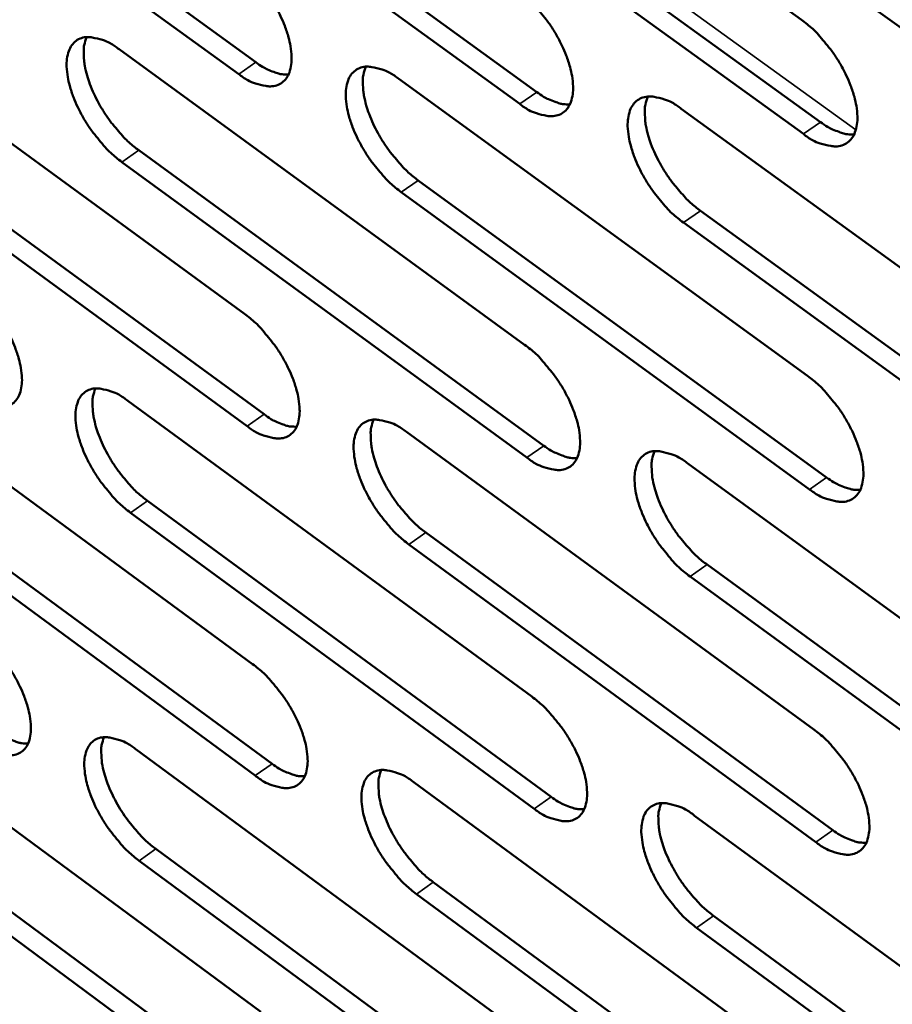
# Model space of a CAD drawing. Units: millimetres. Extents: x 65 to 5854, y 100 to 4100.
# Drawn here: x 4954 to 4997, y 2551 to 2601 of the extents above; entities that cross this region are included whole.
import ezdxf

# ---------------------------------------------------------------- set-up
doc = ezdxf.new("R2010")
doc.units = ezdxf.units.MM
doc.header["$LTSCALE"] = 20
doc.layers.add('Visible (ISO)', color=7, linetype='Continuous', lineweight=50)
doc.layers.add('Visible Narrow (ISO)', color=7, linetype='Continuous', lineweight=35)

msp = doc.modelspace()

# ---------------------------------------------------------------- linework, layer by layer
at = {"layer": 'Visible (ISO)'}
for p, q in [((4972.258, 2615.414), (4992.875, 2600.516)), ((4945.205, 2613.117), (4965.469, 2598.377)), ((4964.615, 2597.784), (4944.352, 2612.529)), ((4959.153, 2611.702), (4979.58, 2596.882)), ((4978.724, 2596.287), (4958.298, 2611.112)), ((4973.24, 2610.274), (4993.833, 2595.373)), ((4992.975, 2594.774), (4972.383, 2609.68)), ((5007.37, 2593.247), (4986.61, 2608.234)), ((4944.683, 2600.502), (4964.897, 2585.741)), ((4958.596, 2599.029), (4978.972, 2584.187)), ((4972.647, 2597.541), (4993.188, 2582.618)), ((4986.839, 2596.038), (5007.547, 2581.034)), ((4945.689, 2595.452), (4965.88, 2580.688)), ((4965.029, 2580.094), (4944.839, 2594.864)), ((4959.588, 2593.955), (4979.941, 2579.111)), ((4979.088, 2578.515), (4958.736, 2593.364)), ((4973.625, 2592.444), (4994.142, 2577.519)), ((4993.288, 2576.919), (4972.771, 2591.849)), ((4987.802, 2590.917), (5008.486, 2575.911)), ((5007.63, 2575.308), (4986.946, 2590.32)), ((4945.168, 2582.925), (4965.309, 2568.14)), ((4959.031, 2581.37), (4979.334, 2566.505)), ((4973.033, 2579.8), (4993.499, 2564.854)), ((4987.174, 2578.214), (5007.806, 2563.186)), ((4946.169, 2577.916), (4966.288, 2563.129)), ((4965.44, 2562.535), (4945.322, 2577.327)), ((4960.019, 2576.339), (4980.299, 2561.471)), ((4979.45, 2560.874), (4959.17, 2575.746)), ((4974.006, 2574.746), (4994.449, 2559.797)), ((4993.598, 2559.197), (4973.156, 2574.15)), ((4988.133, 2573.137), (5008.741, 2558.107)), ((5007.888, 2557.503), (4987.28, 2572.538)), ((4945.648, 2565.475), (4965.718, 2550.668)), ((4959.464, 2563.84), (4979.694, 2548.953)), ((4973.416, 2562.189), (4993.808, 2547.22)), ((4946.646, 2560.508), (4966.693, 2545.699)), ((4987.506, 2560.522), (5008.063, 2545.471)), ((4965.848, 2545.104), (4945.801, 2559.918)), ((4960.447, 2558.851), (4980.654, 2543.961)), ((4979.808, 2543.363), (4959.601, 2558.258)), ((4974.385, 2557.178), (4994.754, 2542.207)), ((4993.906, 2541.605), (4973.538, 2556.581)), ((4988.461, 2555.488), (5008.994, 2540.435)), ((5008.145, 2539.83), (4987.612, 2554.888))]:
    msp.add_line(p, q, dxfattribs=at)
at = {"layer": 'Visible (ISO)', "flags": 128}
for points in [[(4964.482, 2603.473, -0.020057), (4965.042, 2603.013, -0.035924), (4965.325, 2602.723, -0.005929), (4965.92, 2601.999, -0.019309), (4966.092, 2601.768, -0.01898), (4966.414, 2601.257, -0.018252), (4966.708, 2600.701, -0.022637), (4966.92, 2600.207, -0.019961), (4967.112, 2599.627, -0.031149), (4967.21, 2599.183, -0.026455), (4967.265, 2598.651, -0.048358), (4967.247, 2598.265, -0.04592), (4967.152, 2597.869, -0.074178), (4967.003, 2597.579, -0.07772), (4966.785, 2597.357, -0.080597), (4966.513, 2597.217, -0.07744), (4966.198, 2597.166, -0.050281), (4965.965, 2597.188, -0.022183), (4965.451, 2597.313, -0.057686), (4965.063, 2597.476, -0.044543), (4964.615, 2597.784)], [(4978.607, 2602.002, -0.020122), (4979.172, 2601.54, -0.036006), (4979.457, 2601.248, -0.005963), (4980.056, 2600.521, -0.019374), (4980.229, 2600.289, -0.019083), (4980.552, 2599.775, -0.018339), (4980.848, 2599.216, -0.022774), (4981.061, 2598.719, -0.020085), (4981.253, 2598.137, -0.031338), (4981.351, 2597.691, -0.026658), (4981.405, 2597.156, -0.048573), (4981.385, 2596.768, -0.046197), (4981.288, 2596.371, -0.074167), (4981.137, 2596.079, -0.077605), (4980.915, 2595.857, -0.080104), (4980.64, 2595.716, -0.077003), (4980.322, 2595.665, -0.049998), (4980.087, 2595.687, -0.022071), (4979.567, 2595.813, -0.05759), (4979.177, 2595.977, -0.044392), (4978.724, 2596.287)], [(4992.875, 2600.516, -0.020188), (4993.443, 2600.053, -0.036089), (4993.731, 2599.759, -0.005997), (4994.333, 2599.029, -0.019439), (4994.508, 2598.794, -0.019186), (4994.833, 2598.278, -0.018428), (4995.13, 2597.717, -0.022913), (4995.343, 2597.217, -0.02021), (4995.536, 2596.632, -0.031528), (4995.634, 2596.183, -0.026864), (4995.686, 2595.647, -0.048789), (4995.665, 2595.256, -0.046474), (4995.566, 2594.857, -0.074151), (4995.412, 2594.565, -0.077486), (4995.187, 2594.341, -0.079609), (4994.909, 2594.199, -0.076565), (4994.588, 2594.148, -0.049716), (4994.35, 2594.171, -0.021959), (4993.825, 2594.298, -0.057492), (4993.432, 2594.462, -0.04424), (4992.975, 2594.774)], [(4958.736, 2593.364, -0.019963), (4958.178, 2593.822, -0.035775), (4957.897, 2594.111, -0.005874), (4957.305, 2594.833, -0.019217), (4957.135, 2595.062, -0.018888), (4956.814, 2595.572, -0.018161), (4956.522, 2596.124, -0.022531), (4956.31, 2596.616, -0.019854), (4956.118, 2597.193, -0.031014), (4956.02, 2597.634, -0.026294), (4955.964, 2598.164, -0.048211), (4955.981, 2598.548, -0.045697), (4956.074, 2598.943, -0.074194), (4956.221, 2599.232, -0.077753), (4956.438, 2599.454, -0.080967), (4956.708, 2599.594, -0.077716), (4957.02, 2599.645, -0.050509), (4957.252, 2599.623, -0.022255), (4957.764, 2599.499, -0.057772), (4958.15, 2599.336, -0.044668), (4958.596, 2599.029)], [(4956.972, 2599.643, 0.033555), (4956.848, 2599.239, 0.060095), (4956.822, 2599.005, 0.014965), (4956.842, 2598.456, 0.031622), (4956.876, 2598.198, 0.019731), (4956.994, 2597.704, 0.022676), (4957.132, 2597.284, 0.016823), (4957.343, 2596.782, 0.018203), (4957.57, 2596.332, 0.0162), (4957.85, 2595.861, 0.016366), (4958.156, 2595.415, 0.017436), (4958.298, 2595.235, 0.00476), (4958.846, 2594.602, 0.032685), (4959.094, 2594.355, 0.017964), (4959.588, 2593.955)], [(4965.469, 2598.377, 0.025761), (4965.811, 2598.141, 0.039164), (4966.054, 2598.017, 0.008814), (4966.374, 2597.89, 0.012146), (4966.609, 2597.808, 0.054209), (4966.786, 2597.772, 0.030336), (4967.107, 2597.761)], [(4972.771, 2591.849, -0.020028), (4972.209, 2592.31, -0.035857), (4971.926, 2592.601, -0.005907), (4971.33, 2593.326, -0.019281), (4971.159, 2593.557, -0.018989), (4970.837, 2594.068, -0.018248), (4970.543, 2594.624, -0.022666), (4970.33, 2595.118, -0.019977), (4970.138, 2595.698, -0.031201), (4970.04, 2596.141, -0.026495), (4969.986, 2596.673, -0.048425), (4970.004, 2597.06, -0.045973), (4970.099, 2597.456, -0.074186), (4970.249, 2597.746, -0.077641), (4970.468, 2597.969, -0.080475), (4970.741, 2598.109, -0.077279), (4971.057, 2598.161, -0.050225), (4971.291, 2598.139, -0.022143), (4971.808, 2598.013, -0.057676), (4972.197, 2597.85, -0.044517), (4972.647, 2597.541)], [(4970.999, 2598.157, 0.033694), (4970.873, 2597.753, 0.060261), (4970.845, 2597.516, 0.015061), (4970.865, 2596.965, 0.031762), (4970.899, 2596.706, 0.019845), (4971.016, 2596.21, 0.022793), (4971.155, 2595.788, 0.016907), (4971.366, 2595.283, 0.018295), (4971.594, 2594.832, 0.016265), (4971.875, 2594.359, 0.01644), (4972.184, 2593.91, 0.017484), (4972.327, 2593.73, 0.004782), (4972.878, 2593.094, 0.032745), (4973.128, 2592.846, 0.018011), (4973.625, 2592.444)], [(4979.58, 2596.882, 0.02596), (4979.927, 2596.644, 0.039409), (4980.175, 2596.519, 0.008936), (4980.499, 2596.391, 0.012315), (4980.738, 2596.309, 0.054561), (4980.917, 2596.273, 0.030574), (4981.243, 2596.264)], [(4986.946, 2590.32, -0.020092), (4986.381, 2590.782, -0.035938), (4986.095, 2591.075, -0.005941), (4985.495, 2591.803, -0.019345), (4985.323, 2592.036, -0.019091), (4984.999, 2592.55, -0.018336), (4984.703, 2593.108, -0.022804), (4984.491, 2593.605, -0.0201), (4984.298, 2594.187, -0.03139), (4984.201, 2594.634, -0.026699), (4984.147, 2595.168, -0.048641), (4984.167, 2595.557, -0.046249), (4984.264, 2595.954, -0.074174), (4984.416, 2596.246, -0.077524), (4984.639, 2596.469, -0.079982), (4984.915, 2596.61, -0.076841), (4985.234, 2596.661, -0.049942), (4985.47, 2596.639, -0.022031), (4985.992, 2596.513, -0.057579), (4986.384, 2596.349, -0.044365), (4986.839, 2596.038)], [(4985.166, 2596.657, 0.033832), (4985.038, 2596.251, 0.060425), (4985.009, 2596.013, 0.015156), (4985.028, 2595.46, 0.031901), (4985.061, 2595.199, 0.019959), (4985.178, 2594.701, 0.022911), (4985.317, 2594.277, 0.016991), (4985.53, 2593.77, 0.018388), (4985.759, 2593.316, 0.01633), (4986.041, 2592.841, 0.016514), (4986.351, 2592.391, 0.017531), (4986.495, 2592.209, 0.004803), (4987.05, 2591.57, 0.032804), (4987.301, 2591.321, 0.018058), (4987.802, 2590.917)], [(4993.833, 2595.373, 0.026159), (4994.185, 2595.132, 0.039655), (4994.436, 2595.005, 0.009059), (4994.766, 2594.877, 0.012486), (4995.008, 2594.795, 0.054911), (4995.191, 2594.759, 0.030812), (4995.521, 2594.752)], [(4950.96, 2587.279, -0.019873), (4951.515, 2586.822, -0.035642), (4951.794, 2586.534, -0.005831), (4952.385, 2585.814, -0.019129), (4952.553, 2585.586, -0.018818), (4952.872, 2585.079, -0.018082), (4953.164, 2584.528, -0.022482), (4953.375, 2584.039, -0.019787), (4953.566, 2583.464, -0.031026), (4953.664, 2583.026, -0.026279), (4953.72, 2582.499, -0.048407), (4953.703, 2582.118, -0.045986), (4953.611, 2581.727, -0.074707), (4953.465, 2581.442, -0.078449), (4953.25, 2581.224, -0.081227), (4952.982, 2581.087, -0.077873), (4952.672, 2581.038, -0.050172), (4952.442, 2581.061, -0.022079), (4951.934, 2581.188, -0.057421), (4951.551, 2581.352, -0.044385), (4951.108, 2581.659)], [(4964.897, 2585.741, -0.019937), (4965.455, 2585.281, -0.035723), (4965.737, 2584.992, -0.005864), (4966.331, 2584.269, -0.019192), (4966.501, 2584.039, -0.018919), (4966.822, 2583.529, -0.018168), (4967.115, 2582.976, -0.022617), (4967.326, 2582.484, -0.019908), (4967.518, 2581.907, -0.031214), (4967.616, 2581.466, -0.026481), (4967.67, 2580.937, -0.048623), (4967.652, 2580.554, -0.046265), (4967.558, 2580.162, -0.0747), (4967.409, 2579.875, -0.078334), (4967.191, 2579.656, -0.080733), (4966.92, 2579.519, -0.077436), (4966.607, 2579.47, -0.049891), (4966.375, 2579.494, -0.021969), (4965.862, 2579.621, -0.057326), (4965.476, 2579.786, -0.044237), (4965.029, 2580.094)], [(4978.972, 2584.187, -0.020002), (4979.535, 2583.726, -0.035805), (4979.818, 2583.434, -0.005898), (4980.416, 2582.708, -0.019256), (4980.588, 2582.476, -0.01902), (4980.91, 2581.965, -0.018255), (4981.204, 2581.408, -0.022754), (4981.416, 2580.914, -0.020031), (4981.608, 2580.334, -0.031403), (4981.706, 2579.891, -0.026685), (4981.759, 2579.36, -0.04884), (4981.74, 2578.974, -0.046544), (4981.643, 2578.581, -0.074689), (4981.492, 2578.293, -0.078216), (4981.271, 2578.073, -0.080236), (4980.997, 2577.935, -0.076999), (4980.68, 2577.887, -0.049611), (4980.446, 2577.91, -0.021858), (4979.928, 2578.039, -0.057231), (4979.539, 2578.204, -0.044087), (4979.088, 2578.515)], [(4993.188, 2582.618, -0.020067), (4993.755, 2582.155, -0.035886), (4994.041, 2581.861, -0.005931), (4994.642, 2581.132, -0.01932), (4994.815, 2580.898, -0.019123), (4995.139, 2580.384, -0.018343), (4995.435, 2579.825, -0.022892), (4995.647, 2579.328, -0.020156), (4995.84, 2578.746, -0.031594), (4995.937, 2578.3, -0.026891), (4995.989, 2577.767, -0.049058), (4995.968, 2577.379, -0.046824), (4995.869, 2576.984, -0.074674), (4995.716, 2576.695, -0.078093), (4995.492, 2576.475, -0.079738), (4995.214, 2576.336, -0.076561), (4994.894, 2576.287, -0.049332), (4994.658, 2576.311, -0.021747), (4994.135, 2576.441, -0.057135), (4993.743, 2576.606, -0.043938), (4993.288, 2576.919)], [(4959.17, 2575.746, -0.019845), (4958.615, 2576.205, -0.035576), (4958.335, 2576.494, -0.00581), (4957.744, 2577.215, -0.019101), (4957.575, 2577.443, -0.018827), (4957.256, 2577.95, -0.018079), (4956.964, 2578.501, -0.02251), (4956.754, 2578.99, -0.019802), (4956.562, 2579.564, -0.031078), (4956.464, 2580.002, -0.026319), (4956.409, 2580.529, -0.048474), (4956.426, 2580.91, -0.046039), (4956.519, 2581.301, -0.074716), (4956.665, 2581.587, -0.078369), (4956.881, 2581.806, -0.081105), (4957.15, 2581.943, -0.077712), (4957.461, 2581.992, -0.050117), (4957.692, 2581.969, -0.02204), (4958.202, 2581.842, -0.057411), (4958.587, 2581.678, -0.04436), (4959.031, 2581.37)], [(4957.408, 2581.989, 0.033345), (4957.287, 2581.588, 0.059806), (4957.262, 2581.355, 0.014806), (4957.285, 2580.81, 0.031425), (4957.32, 2580.554, 0.019593), (4957.438, 2580.064, 0.022528), (4957.577, 2579.647, 0.016705), (4957.787, 2579.148, 0.01808), (4958.013, 2578.702, 0.016077), (4958.292, 2578.235, 0.016248), (4958.597, 2577.791, 0.017286), (4958.737, 2577.614, 0.004682), (4959.283, 2576.983, 0.032424), (4959.529, 2576.738, 0.017808), (4960.019, 2576.339)], [(4965.88, 2580.688, 0.025714), (4966.222, 2580.451, 0.039078), (4966.466, 2580.326, 0.008791), (4966.785, 2580.198, 0.012148), (4967.021, 2580.115, 0.05424), (4967.197, 2580.079, 0.030321), (4967.518, 2580.067)], [(4973.156, 2574.15, -0.019908), (4972.596, 2574.611, -0.035657), (4972.314, 2574.902, -0.005843), (4971.719, 2575.626, -0.019164), (4971.549, 2575.855, -0.018927), (4971.229, 2576.365, -0.018165), (4970.935, 2576.918, -0.022646), (4970.724, 2577.41, -0.019924), (4970.533, 2577.987, -0.031266), (4970.435, 2578.427, -0.026521), (4970.381, 2578.957, -0.048691), (4970.399, 2579.34, -0.046318), (4970.494, 2579.732, -0.074709), (4970.643, 2580.02, -0.078253), (4970.862, 2580.239, -0.08061), (4971.134, 2580.377, -0.077275), (4971.448, 2580.425, -0.049836), (4971.681, 2580.402, -0.021929), (4972.196, 2580.274, -0.057316), (4972.584, 2580.11, -0.044211), (4973.033, 2579.8)], [(4971.385, 2580.422, 0.033484), (4971.262, 2580.019, 0.059973), (4971.236, 2579.785, 0.014902), (4971.258, 2579.237, 0.031564), (4971.293, 2578.98, 0.019705), (4971.411, 2578.488, 0.022644), (4971.55, 2578.069, 0.016787), (4971.761, 2577.568, 0.018171), (4971.988, 2577.12, 0.01614), (4972.268, 2576.651, 0.016321), (4972.574, 2576.205, 0.017333), (4972.716, 2576.027, 0.004703), (4973.264, 2575.393, 0.032483), (4973.513, 2575.146, 0.017854), (4974.006, 2574.746)], [(4979.941, 2579.111, 0.025912), (4980.288, 2578.872, 0.039323), (4980.535, 2578.745, 0.008913), (4980.86, 2578.617, 0.012318), (4981.099, 2578.534, 0.054593), (4981.278, 2578.497, 0.03056), (4981.604, 2578.487)], [(4987.28, 2572.538, -0.019973), (4986.717, 2573.001, -0.035738), (4986.432, 2573.293, -0.005876), (4985.834, 2574.021, -0.019228), (4985.663, 2574.252, -0.019029), (4985.341, 2574.764, -0.018251), (4985.046, 2575.32, -0.022783), (4984.834, 2575.814, -0.020047), (4984.642, 2576.394, -0.031456), (4984.545, 2576.837, -0.026725), (4984.492, 2577.368, -0.048908), (4984.511, 2577.754, -0.046597), (4984.608, 2578.148, -0.074697), (4984.76, 2578.436, -0.078134), (4984.982, 2578.656, -0.080113), (4985.257, 2578.795, -0.076838), (4985.575, 2578.843, -0.049556), (4985.81, 2578.82, -0.021818), (4986.33, 2578.691, -0.057221), (4986.721, 2578.526, -0.044061), (4987.174, 2578.214)], [(4985.501, 2578.839, 0.033621), (4985.376, 2578.435, 0.060137), (4985.35, 2578.199, 0.014996), (4985.371, 2577.649, 0.031702), (4985.405, 2577.391, 0.019817), (4985.523, 2576.896, 0.02276), (4985.662, 2576.475, 0.01687), (4985.874, 2575.972, 0.018263), (4986.102, 2575.522, 0.016204), (4986.383, 2575.05, 0.016395), (4986.691, 2574.603, 0.01738), (4986.833, 2574.424, 0.004724), (4987.386, 2573.787, 0.032541), (4987.636, 2573.539, 0.017899), (4988.133, 2573.137)], [(4994.142, 2577.519, 0.026111), (4994.494, 2577.277, 0.039568), (4994.746, 2577.149, 0.009036), (4995.076, 2577.019, 0.012489), (4995.318, 2576.936, 0.054946), (4995.5, 2576.9, 0.030798), (4995.83, 2576.892)], [(4951.421, 2569.759, -0.019756), (4951.974, 2569.301, -0.035445), (4952.252, 2569.013, -0.005769), (4952.841, 2568.294, -0.019014), (4953.009, 2568.067, -0.018758), (4953.326, 2567.563, -0.018), (4953.617, 2567.014, -0.022462), (4953.827, 2566.527, -0.019735), (4954.018, 2565.955, -0.03109), (4954.115, 2565.52, -0.026304), (4954.171, 2564.996, -0.04867), (4954.154, 2564.618, -0.046331), (4954.062, 2564.231, -0.07523), (4953.916, 2563.948, -0.079063), (4953.702, 2563.734, -0.081358), (4953.435, 2563.599, -0.07786), (4953.126, 2563.553, -0.049779), (4952.897, 2563.578, -0.021864), (4952.391, 2563.707, -0.057062), (4952.009, 2563.872, -0.044079), (4951.568, 2564.179)], [(4965.309, 2568.14, -0.019819), (4965.866, 2567.68, -0.035525), (4966.146, 2567.391, -0.005801), (4966.738, 2566.668, -0.019076), (4966.907, 2566.44, -0.018858), (4967.226, 2565.933, -0.018085), (4967.519, 2565.381, -0.022597), (4967.729, 2564.892, -0.019856), (4967.92, 2564.317, -0.031278), (4968.018, 2563.88, -0.026506), (4968.072, 2563.354, -0.048888), (4968.054, 2562.973, -0.046612), (4967.96, 2562.585, -0.075223), (4967.811, 2562.301, -0.078946), (4967.595, 2562.086, -0.08086), (4967.324, 2561.951, -0.077423), (4967.012, 2561.905, -0.049501), (4966.781, 2561.929, -0.021755), (4966.27, 2562.06, -0.056969), (4965.885, 2562.225, -0.043932), (4965.44, 2562.535)], [(4979.334, 2566.505, -0.019883), (4979.895, 2566.043, -0.035605), (4980.177, 2565.752, -0.005834), (4980.773, 2565.026, -0.019139), (4980.944, 2564.796, -0.018959), (4981.264, 2564.287, -0.018171), (4981.558, 2563.732, -0.022733), (4981.769, 2563.241, -0.019978), (4981.961, 2562.663, -0.031468), (4982.058, 2562.223, -0.026711), (4982.111, 2561.695, -0.049108), (4982.092, 2561.313, -0.046895), (4981.995, 2560.923, -0.075212), (4981.844, 2560.638, -0.078824), (4981.625, 2560.422, -0.08036), (4981.351, 2560.286, -0.076986), (4981.036, 2560.24, -0.049224), (4980.802, 2560.265, -0.021646), (4980.286, 2560.396, -0.056875), (4979.899, 2560.562, -0.043784), (4979.45, 2560.874)], [(4952.414, 2564.77, 0.025467), (4952.751, 2564.535, 0.038746), (4952.991, 2564.41, 0.008647), (4953.307, 2564.282, 0.011977), (4953.538, 2564.199, 0.05391), (4953.711, 2564.161, 0.030064), (4954.028, 2564.147)], [(4993.499, 2564.854, -0.019947), (4994.064, 2564.389, -0.035686), (4994.349, 2564.096, -0.005867), (4994.948, 2563.367, -0.019203), (4995.12, 2563.136, -0.019061), (4995.442, 2562.624, -0.018258), (4995.738, 2562.066, -0.022871), (4995.949, 2561.573, -0.020102), (4996.141, 2560.993, -0.03166), (4996.238, 2560.55, -0.026918), (4996.29, 2560.02, -0.049327), (4996.269, 2559.635, -0.047177), (4996.17, 2559.244, -0.075196), (4996.017, 2558.958, -0.078698), (4995.794, 2558.741, -0.079858), (4995.517, 2558.605, -0.076549), (4995.199, 2558.559, -0.048948), (4994.963, 2558.584, -0.021536), (4994.442, 2558.716, -0.05678), (4994.052, 2558.883, -0.043636), (4993.598, 2559.197)], [(4959.601, 2558.258, -0.019728), (4959.048, 2558.717, -0.035379), (4958.769, 2559.005, -0.005748), (4958.18, 2559.726, -0.018986), (4958.012, 2559.952, -0.018766), (4957.695, 2560.457, -0.017997), (4957.403, 2561.006, -0.02249), (4957.194, 2561.492, -0.01975), (4957.003, 2562.064, -0.031142), (4956.906, 2562.499, -0.026344), (4956.85, 2563.023, -0.048737), (4956.867, 2563.402, -0.046384), (4956.96, 2563.789, -0.075239), (4957.106, 2564.072, -0.078983), (4957.321, 2564.287, -0.081236), (4957.589, 2564.422, -0.0777), (4957.899, 2564.468, -0.049725), (4958.129, 2564.444, -0.021826), (4958.637, 2564.314, -0.057053), (4959.021, 2564.149, -0.044054), (4959.464, 2563.84)], [(4957.841, 2564.465, 0.033135), (4957.723, 2564.066, 0.059515), (4957.7, 2563.835, 0.014648), (4957.725, 2563.293, 0.031228), (4957.76, 2563.04, 0.019456), (4957.88, 2562.553, 0.022381), (4958.018, 2562.14, 0.016587), (4958.228, 2561.645, 0.017958), (4958.454, 2561.202, 0.015955), (4958.731, 2560.738, 0.016132), (4959.034, 2560.297, 0.017138), (4959.172, 2560.122, 0.004605), (4959.715, 2559.493, 0.032166), (4959.96, 2559.249, 0.017653), (4960.447, 2558.851)], [(4966.288, 2563.129, 0.025664), (4966.63, 2562.891, 0.03899), (4966.874, 2562.765, 0.008767), (4967.194, 2562.636, 0.012147), (4967.429, 2562.552, 0.054265), (4967.605, 2562.515, 0.030302), (4967.926, 2562.502)], [(4973.538, 2556.581, -0.019791), (4972.98, 2557.042, -0.035459), (4972.699, 2557.333, -0.00578), (4972.106, 2558.056, -0.019049), (4971.937, 2558.284, -0.018866), (4971.618, 2558.791, -0.018082), (4971.325, 2559.344, -0.022625), (4971.115, 2559.832, -0.019871), (4970.924, 2560.407, -0.03133), (4970.827, 2560.844, -0.026547), (4970.773, 2561.37, -0.048956), (4970.791, 2561.751, -0.046666), (4970.886, 2562.139, -0.075232), (4971.035, 2562.424, -0.078864), (4971.252, 2562.639, -0.080737), (4971.524, 2562.774, -0.077263), (4971.837, 2562.821, -0.049447), (4972.069, 2562.796, -0.021717), (4972.582, 2562.666, -0.05696), (4972.968, 2562.5, -0.043907), (4973.416, 2562.189)], [(4971.768, 2562.818, 0.033273), (4971.649, 2562.417, 0.059683), (4971.625, 2562.184, 0.014743), (4971.649, 2561.64, 0.031366), (4971.684, 2561.386, 0.019566), (4971.803, 2560.896, 0.022495), (4971.942, 2560.481, 0.016668), (4972.153, 2559.984, 0.018048), (4972.379, 2559.539, 0.016017), (4972.658, 2559.073, 0.016204), (4972.962, 2558.63, 0.017184), (4973.102, 2558.454, 0.004626), (4973.648, 2557.823, 0.032223), (4973.895, 2557.577, 0.017698), (4974.385, 2557.178)], [(4980.299, 2561.471, 0.025862), (4980.646, 2561.231, 0.039234), (4980.894, 2561.103, 0.008888), (4981.219, 2560.973, 0.012317), (4981.457, 2560.889, 0.05462), (4981.636, 2560.853, 0.030541), (4981.961, 2560.842)], [(4987.612, 2554.888, -0.019854), (4987.05, 2555.351, -0.035539), (4986.767, 2555.643, -0.005813), (4986.17, 2556.37, -0.019111), (4986, 2556.6, -0.018967), (4985.68, 2557.109, -0.018168), (4985.386, 2557.664, -0.022762), (4985.175, 2558.155, -0.019994), (4984.984, 2558.733, -0.031521), (4984.887, 2559.173, -0.026752), (4984.833, 2559.701, -0.049176), (4984.853, 2560.084, -0.046948), (4984.95, 2560.473, -0.07522), (4985.101, 2560.759, -0.078741), (4985.322, 2560.975, -0.080237), (4985.597, 2561.111, -0.076826), (4985.913, 2561.157, -0.04917), (4986.147, 2561.132, -0.021607), (4986.666, 2561.001, -0.056865), (4987.055, 2560.835, -0.043759), (4987.506, 2560.522)], [(4985.834, 2561.153, 0.03341), (4985.713, 2560.751, 0.059848), (4985.687, 2560.517, 0.014837), (4985.711, 2559.97, 0.031503), (4985.745, 2559.714, 0.019677), (4985.864, 2559.223, 0.02261), (4986.004, 2558.806, 0.01675), (4986.215, 2558.307, 0.018139), (4986.442, 2557.86, 0.01608), (4986.722, 2557.391, 0.016276), (4987.029, 2556.947, 0.01723), (4987.169, 2556.77, 0.004646), (4987.719, 2556.136, 0.03228), (4987.967, 2555.889, 0.017743), (4988.461, 2555.488)], [(4994.449, 2559.797, 0.02606), (4994.801, 2559.554, 0.039478), (4995.053, 2559.425, 0.009011), (4995.383, 2559.294, 0.012489), (4995.625, 2559.21, 0.054974), (4995.807, 2559.174, 0.03078), (4996.137, 2559.164)]]:
    msp.add_lwpolyline(points, format="xyb", dxfattribs=at)
at = {"layer": 'Visible Narrow (ISO)'}
for p, q in [((4995.606, 2594.978), (4971.234, 2612.609)), ((4964.615, 2597.784), (4965.469, 2598.377)), ((4978.724, 2596.287), (4979.58, 2596.882)), ((4992.975, 2594.774), (4993.833, 2595.373)), ((4958.736, 2593.364), (4959.588, 2593.955)), ((4972.771, 2591.849), (4973.625, 2592.444)), ((4986.946, 2590.32), (4987.802, 2590.917)), ((4965.029, 2580.094), (4965.88, 2580.688)), ((4979.088, 2578.515), (4979.941, 2579.111)), ((4993.288, 2576.919), (4994.142, 2577.519)), ((4959.17, 2575.746), (4960.019, 2576.339)), ((4973.156, 2574.15), (4974.006, 2574.746)), ((4987.28, 2572.538), (4988.133, 2573.137)), ((4965.44, 2562.535), (4966.288, 2563.129)), ((4979.45, 2560.874), (4980.299, 2561.471)), ((4993.598, 2559.197), (4994.449, 2559.797)), ((4959.601, 2558.258), (4960.447, 2558.851)), ((4973.538, 2556.581), (4974.385, 2557.178)), ((4987.612, 2554.888), (4988.461, 2555.488))]:
    msp.add_line(p, q, dxfattribs=at)

doc.saveas('drawing.dxf')
